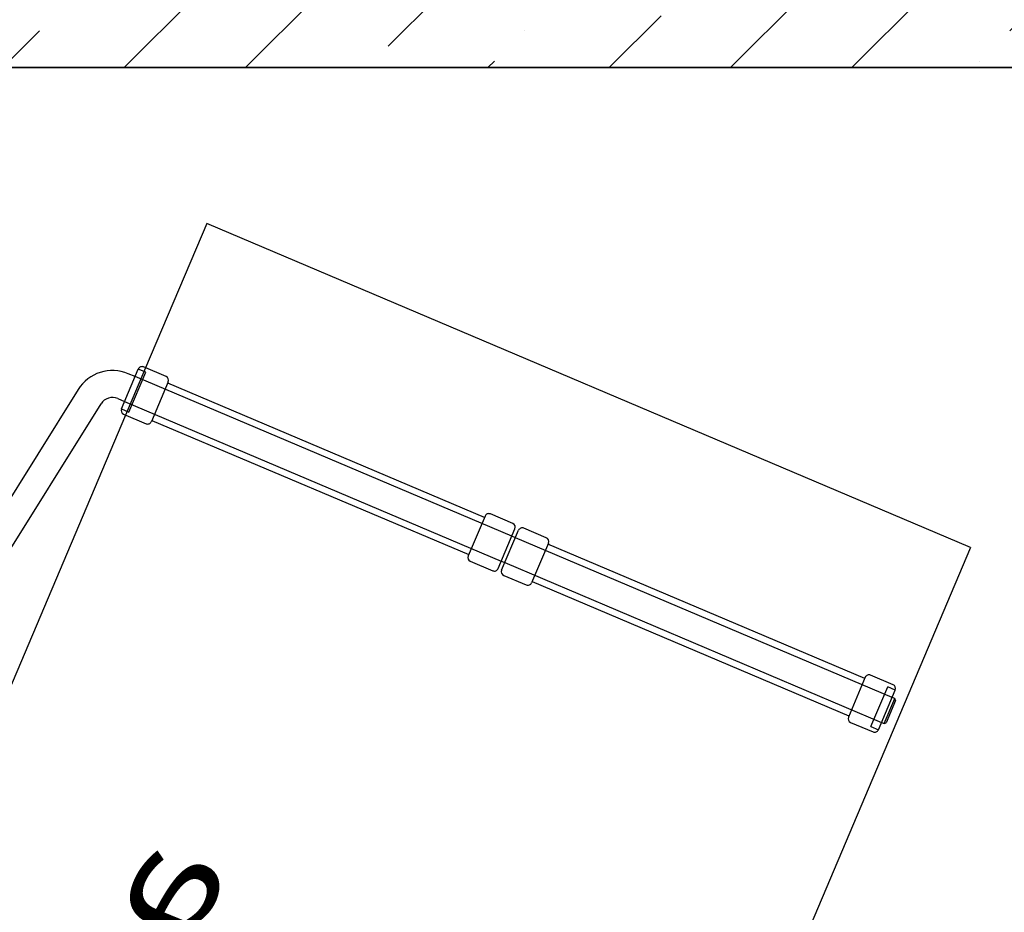
# Model space of a CAD drawing. Units: millimetres. Extents: x 17401 to 31513, y 1037 to 10815.
# Drawn here: x 20044 to 20773, y 8865 to 9526 of the extents above; entities that cross this region are included whole.
import ezdxf
from ezdxf.lldxf.tags import DXFTag

# ---------------------------------------------------------------- set-up
doc = ezdxf.new("R2010")
doc.units = ezdxf.units.MM
doc.linetypes.add('ACAD_ISO10W100', pattern=[18, 12, -3, 0, -3])
for name, color, linetype in [('B21561', 161, 'Continuous'), ('build', 7, 'Continuous'), ('HATCH', 253, 'Continuous'), ('hid', 8, 'ACAD_ISO10W100')]:
    doc.layers.add(name, color=color, linetype=linetype)
doc.layers.add('text', color=7, linetype='Continuous', lineweight=35)
doc.styles.add('sivan', font='sivan_m.shx')
tags = doc.linetypes.add('HIDDEN2', pattern=[4.7625, 3.175, -1.5875]).pattern_tags.tags
tags[6:7] = [DXFTag(74, 4), DXFTag(75, 0), DXFTag(340, '0'), DXFTag(46, 0.0), DXFTag(50, 0.0), DXFTag(44, 0.0), DXFTag(45, 0.0)]
tags[4:5] = [DXFTag(74, 4), DXFTag(75, 0), DXFTag(340, '0'), DXFTag(46, 0.0), DXFTag(50, 0.0), DXFTag(44, 0.0), DXFTag(45, 0.0)]

# ---------------------------------------------------------------- blocks, each defined once
blk = doc.blocks.new('B21561RIGHT TOP')
at = {"layer": 'B21561'}
for p, q in [((538.04, -252.93), (550.55, -223.47)), ((555.97, -222.52), (541.12, -257.49)), ((543.57, -255.27), (556.07, -225.82)), ((556.07, -225.82), (550.55, -223.47)), ((571.14, -228.96), (554.48, -221.88)), ((548.2, -229), (543.18, -226.86)), ((827.11, -347.39), (548.2, -229)), ((572.73, -232.89), (560.23, -262.35)), ((506.01, -238.58), (384.44, -433.14)), ((806.88, -333.37), (572.34, -233.81)), ((535.36, -245.27), (540.39, -247.41)), ((540.39, -247.41), (819.3, -365.8)), ((401.42, -443.71), (522.97, -249.18)), ((538.04, -252.93), (543.57, -255.27)), ((539.63, -256.86), (556.29, -263.93)), ((560.62, -261.42), (795.16, -360.98)), ((807.27, -332.45), (794.77, -361.9)), ((827.87, -337.93), (811.21, -330.86)), ((816.96, -371.32), (829.46, -341.86)), ((852.66, -348.45), (836, -341.38)), ((819.56, -372.43), (832.06, -342.97)), ((829.72, -348.49), (827.11, -347.39)), ((1108.63, -466.88), (829.72, -348.49)), ((854.25, -352.39), (841.74, -381.84)), ((1088.4, -452.87), (853.86, -353.31)), ((796.36, -365.84), (813.02, -372.91)), ((819.3, -365.8), (821.9, -366.9)), ((821.9, -366.9), (1100.82, -485.29)), ((821.15, -376.36), (837.81, -383.43)), ((842.14, -380.92), (1076.68, -480.48)), ((1088.79, -451.94), (1076.29, -481.4)), ((1109.39, -457.43), (1092.73, -450.36)), ((1092.95, -488.47), (1105.45, -459.02)), ((1110.98, -461.36), (1105.45, -459.02)), ((1098.47, -490.82), (1110.98, -461.36)), ((1102.81, -486.14), (1110.63, -467.73)), ((1111.16, -469.04), (1104.13, -485.61)), ((1110.63, -467.73), (1108.63, -466.88)), ((1111.16, -469.04), (1110.63, -467.73)), ((1077.88, -485.33), (1094.54, -492.41)), ((1092.95, -488.47), (1098.47, -490.82)), ((1100.82, -485.29), (1102.81, -486.14)), ((1102.81, -486.14), (1104.13, -485.61))]:
    blk.add_line(p, q, dxfattribs=at)
for centre, radius, start, end in [((531.45, -254.48), 30, 67, 148), ((553.31, -224.64), 3, 67, 157), ((569.97, -231.72), 3, 337, 67), ((531.45, -254.48), 10, 67, 148), ((540.8, -254.1), 3, 157, 247), ((557.46, -261.17), 3, 247, 337), ((810.04, -333.62), 3, 67, 157), ((826.7, -340.69), 3, 337, 67), ((834.83, -344.14), 3, 67, 157), ((851.49, -351.21), 3, 337, 67), ((797.53, -363.08), 3, 157, 247), ((814.19, -370.15), 3, 247, 337), ((822.32, -373.6), 3, 157, 247), ((838.98, -380.67), 3, 247, 337), ((1091.55, -453.12), 3, 67, 157), ((1108.22, -460.19), 3, 337, 67), ((1079.05, -482.57), 3, 157, 247), ((1095.71, -489.65), 3, 247, 337)]:
    blk.add_arc(centre, radius, start, end, dxfattribs=at)
at = {"layer": 'hid', "linetype": 'HIDDEN2', "ltscale": 20}
for p, q in [((601.29, -115.74), (555.97, -222.52)), ((1166.78, -355.77), (601.29, -115.74)), ((541.12, -257.49), (132.42, -1220.34)), ((1166.78, -355.77), (697.9, -1460.38))]:
    blk.add_line(p, q, dxfattribs=at)

msp = doc.modelspace()

# ---------------------------------------------------------------- hatches: boundary and pattern name
at = {"layer": 'HATCH'}
h = msp.add_hatch(dxfattribs=at)
h.set_pattern_fill('ANSI36', color=256, scale=20, style=0)
h.set_pattern_definition([(45, (-33306.18, -203.615), (33.67596, 123.47852), [158.75, -31.75, 0, -31.75])])
h.paths.add_polyline_path([(21911.564, 9490.394), (21911.564, 9790.394), (25240.063, 9790.394), (25240.063, 9490.394)])
h.paths.add_polyline_path([(21732.802, 9790.394), (21732.802, 9490.394), (18748.373, 9490.394), (18748.373, 7263.526), (18448.373, 7263.526), (18448.373, 9790.394)])

# ---------------------------------------------------------------- linework, layer by layer
at = {"layer": 'build'}
msp.add_line((21732.802, 9490.394), (18748.373, 9490.394), dxfattribs=at)
at = {"layer": 'DEFPOINTS'}
msp.add_lwpolyline([(21732.802, 9790.394), (18448.373, 9790.394), (18448.373, 7263.526), (18748.373, 7263.526), (18748.373, 9490.394), (21732.802, 9490.394)], dxfattribs=at)

# ---------------------------------------------------------------- block references
at = {"layer": 'B21561', "rotation": 0.02477906980445594}
msp.add_blockref('B21561RIGHT TOP', (19581.463, 9490.394), dxfattribs=at)

# ---------------------------------------------------------------- texts
at = {"layer": 'text', "style": 'sivan', "oblique": 340, "text_generation_flag": 2, "width": 1.2}
msp.add_text('ayj', height=80, rotation=67.688176, dxfattribs=at).set_placement((20199.498, 8900.585))

doc.saveas('drawing.dxf')
